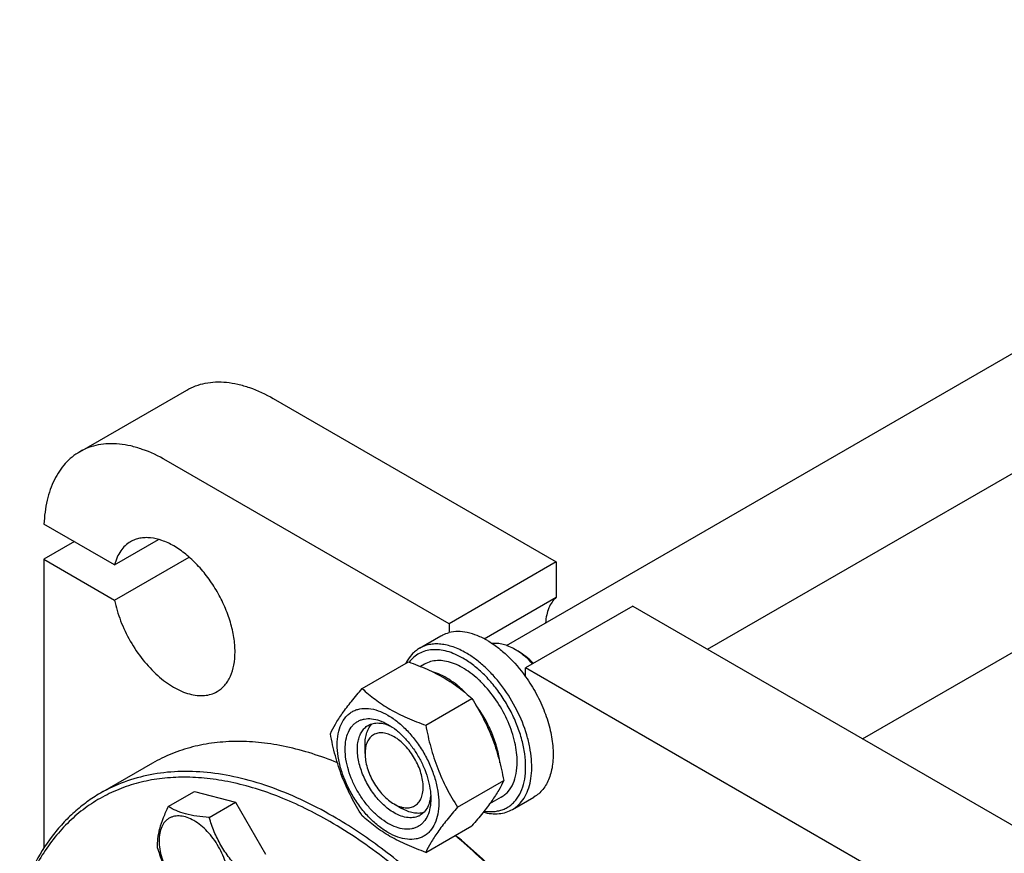
# Model space of a CAD drawing. Units: millimetres. Extents: x 0 to 4200, y -3 to 2970.
# Drawn here: x 2983 to 3210, y 2386 to 2579 of the extents above; entities that cross this region are included whole.
import ezdxf

# ---------------------------------------------------------------- set-up
doc = ezdxf.new("R2010")
doc.units = ezdxf.units.MM
doc.header["$LTSCALE"] = 231
doc.layers.get('0').update_dxf_attribs({"linetype": 'CONTINUOUS'})

msp = doc.modelspace()

# ---------------------------------------------------------------- linework, layer by layer
at = {"color": 7, "linetype": 'Continuous'}
for p, q in [((3095.456, 2434.089), (3345.994, 2578.736)), ((3141.914, 2433.199), (3350.578, 2553.67)), ((3177.739, 2412.515), (3387.054, 2533.362)), ((2996.776, 2478.849), (3021.524, 2493.138)), ((3041.524, 2491.157), (3106.932, 2453.395)), ((3082.183, 2439.106), (3016.776, 2476.868)), ((3004.85, 2452.743), (2988.527, 2462.167)), ((2995.563, 2458.105), (2988.491, 2454.023)), ((3004.85, 2452.743), (3015.007, 2458.607)), ((2988.491, 2454.023), (2988.491, 2387.246)), ((2988.491, 2454.023), (3004.85, 2444.578)), ((3004.85, 2444.578), (3022.078, 2454.525)), ((3106.932, 2453.395), (3082.183, 2439.106)), ((3106.932, 2453.395), (3106.932, 2445.219)), ((3090.306, 2435.62), (3106.932, 2445.219)), ((3124.61, 2443.189), (3099.861, 2428.9)), ((3124.61, 2443.189), (3227.141, 2383.994)), ((3082.183, 2439.106), (3082.183, 2437.059)), ((3075.323, 2433.435), (3080.272, 2436.293)), ((3098.094, 2432.778), (3097.386, 2433.186)), ((3062.073, 2424.141), (3072.748, 2430.305)), ((3076.49, 2429.779), (3075.547, 2429.234)), ((3099.861, 2426.853), (3099.861, 2428.9)), ((3202.392, 2369.705), (3099.861, 2428.9)), ((3076.77, 2415.656), (3087.445, 2421.82)), ((3062.738, 2409.1), (3062.739, 2411.142)), ((3013.584, 2406.871), (3001.564, 2399.931)), ((3084.118, 2396.717), (3094.794, 2402.88)), ((3017.256, 2396.873), (3023.324, 2400.376)), ((3023.324, 2400.376), (3032.788, 2397.841)), ((3094.24, 2399.035), (3091.523, 2397.466)), ((3096.823, 2396.196), (3101.772, 2399.053)), ((3026.72, 2394.337), (3032.788, 2397.841)), ((3032.788, 2397.841), (3039.716, 2385.841)), ((3069.456, 2397.465), (3071.224, 2396.444)), ((3076.77, 2386.262), (3087.445, 2392.426))]:
    msp.add_line(p, q, dxfattribs=at)
msp.add_arc((3090.138, 2420.651), 14.48, 56.73625, 59.96001, dxfattribs=at)
for points, knots in [([(3021.524, 2493.138), (3022.18, 2493.517), (3023.573, 2494.169), (3025.826, 2494.792), (3028.227, 2495.059), (3030.752, 2494.972), (3033.376, 2494.531), (3037.073, 2493.454), (3039.769, 2492.171), (3041.524, 2491.157)], [0, 0, 0, 0, 0.1080481, 0.218133, 0.3321078, 0.4515045, 0.5774648, 0.7107302, 1, 1, 1, 1]), ([(3016.776, 2476.868), (3015.02, 2477.882), (3012.324, 2479.165), (3008.628, 2480.243), (3006.004, 2480.683), (3003.479, 2480.771), (3001.077, 2480.503), (2998.824, 2479.88), (2997.432, 2479.228), (2996.776, 2478.849)], [0, 0, 0, 0, 0.2892698, 0.4225352, 0.5484955, 0.6678922, 0.781867, 0.8919519, 1, 1, 1, 1]), ([(2996.776, 2478.849), (2996.162, 2478.495), (2994.98, 2477.68), (2993.403, 2476.177), (2992.027, 2474.403), (2990.864, 2472.376), (2989.923, 2470.115), (2988.947, 2466.725), (2988.611, 2464.017), (2988.527, 2462.167)], [0, 0, 0, 0, 0.1095434, 0.2208998, 0.3357375, 0.4554692, 0.5811891, 0.7136568, 1, 1, 1, 1]), ([(3008.544, 2458.076), (3008.098, 2457.818), (3007.25, 2457.186), (3006.199, 2455.95), (3005.376, 2454.447), (3005.001, 2453.331), (3004.85, 2452.743)], [0, 0, 0, 0, 0.2319888, 0.4718802, 0.7263269, 1, 1, 1, 1]), ([(3028.543, 2423.434), (3028.871, 2423.624), (3029.502, 2424.064), (3030.335, 2424.884), (3031.051, 2425.857), (3031.864, 2427.384), (3032.533, 2429.651), (3032.775, 2432.695), (3032.481, 2436.034), (3031.665, 2439.544), (3030.357, 2443.099), (3028.607, 2446.565), (3026.48, 2449.814), (3024.055, 2452.724), (3021.424, 2455.186), (3018.679, 2457.109), (3015.922, 2458.422), (3013.624, 2458.976), (3011.895, 2459.036), (3010.694, 2458.902), (3009.568, 2458.591), (3008.871, 2458.265), (3008.544, 2458.076)], [0, 0, 0, 0, 0.0225399, 0.0455047, 0.0692809, 0.0941883, 0.1481717, 0.2085165, 0.2750648, 0.3468697, 0.4224513, 0.5000001, 0.5775489, 0.6531304, 0.7249353, 0.7914836, 0.8518283, 0.9058118, 0.9307191, 0.9544954, 0.9774601, 1, 1, 1, 1]), ([(3004.85, 2444.578), (3005.172, 2442.953), (3006.145, 2439.682), (3008.364, 2435.034), (3011.251, 2430.761), (3014.115, 2427.682), (3016.585, 2425.666), (3018.434, 2424.442), (3020.287, 2423.496), (3022.115, 2422.844), (3023.886, 2422.499), (3025.574, 2422.472), (3027.146, 2422.766), (3028.104, 2423.181), (3028.543, 2423.434)], [0, 0, 0, 0, 0.1399404, 0.2866508, 0.4335371, 0.57398, 0.6400233, 0.7024786, 0.7609791, 0.8153809, 0.8658209, 0.9127762, 0.9571008, 1, 1, 1, 1]), ([(3106.932, 2445.219), (3106.565, 2444.901), (3105.891, 2444.137), (3105.149, 2442.738), (3104.66, 2441.097), (3104.514, 2439.917), (3104.479, 2439.301)], [0, 0, 0, 0, 0.2220735, 0.4595422, 0.7179735, 1, 1, 1, 1]), ([(3080.272, 2436.293), (3080.42, 2436.378), (3081.028, 2436.701), (3081.682, 2436.935), (3082.183, 2437.059)], [0, 0, 0, 0, 0.2482253, 1, 1, 1, 1]), ([(3091.022, 2435.228), (3090.268, 2435.663), (3088.766, 2436.407), (3086.463, 2437.126), (3084.256, 2437.38), (3082.841, 2437.222), (3082.183, 2437.059)], [0, 0, 0, 0, 0.2830061, 0.5424739, 0.7799895, 1, 1, 1, 1]), ([(3091.022, 2435.228), (3091.837, 2434.757), (3093.455, 2433.668), (3096.562, 2431.007), (3098.619, 2428.595), (3099.861, 2426.853)], [0, 0, 0, 0, 0.2304108, 0.4760514, 1, 1, 1, 1]), ([(3075.323, 2433.435), (3074.994, 2433.245), (3074.362, 2432.81), (3073.218, 2431.723), (3072.549, 2430.708), (3072.189, 2429.984)], [0, 0, 0, 0, 0.2408822, 0.4857142, 1, 1, 1, 1]), ([(3085.365, 2431.145), (3084.766, 2431.492), (3083.57, 2432.099), (3081.741, 2432.754), (3079.966, 2433.108), (3078.272, 2433.153), (3076.689, 2432.884), (3075.246, 2432.3), (3073.975, 2431.412), (3073.274, 2430.646), (3072.961, 2430.229)], [0, 0, 0, 0, 0.1518381, 0.2932764, 0.4246465, 0.5470999, 0.6627001, 0.7743724, 0.8856169, 1, 1, 1, 1]), ([(3086.073, 2432.37), (3085.129, 2432.915), (3083.253, 2433.808), (3080.784, 2434.403), (3078.925, 2434.468), (3077.634, 2434.324), (3076.424, 2433.989), (3075.675, 2433.638), (3075.323, 2433.435)], [0, 0, 0, 0, 0.2893997, 0.5482926, 0.6677429, 0.7817689, 0.8919034, 1, 1, 1, 1]), ([(3097.386, 2433.187), (3096.942, 2433.443), (3096.055, 2433.891), (3094.699, 2434.361), (3093.387, 2434.597), (3092.529, 2434.592), (3092.122, 2434.546)], [0, 0, 0, 0, 0.2788993, 0.5377101, 0.7772228, 1, 1, 1, 1]), ([(3097.917, 2407.161), (3097.917, 2407.897), (3097.817, 2409.418), (3097.257, 2412.562), (3095.908, 2416.554), (3093.467, 2421.063), (3090.839, 2424.43), (3088.473, 2426.708), (3086.661, 2428.127), (3084.819, 2429.254), (3082.985, 2430.065), (3081.195, 2430.54), (3079.485, 2430.666), (3077.893, 2430.433), (3076.928, 2430.032), (3076.49, 2429.779)], [0, 0, 0, 0, 0.0624202, 0.1287976, 0.2702995, 0.4173604, 0.5616139, 0.6302513, 0.6953771, 0.7563606, 0.8128314, 0.8647628, 0.9125661, 0.9571672, 1, 1, 1, 1]), ([(3090.272, 2395.824), (3091.028, 2395.702), (3092.169, 2395.639), (3093.635, 2395.859), (3094.651, 2396.165), (3095.596, 2396.612), (3096.461, 2397.197), (3097.241, 2397.915), (3098.174, 2399.061), (3099.087, 2400.828), (3099.729, 2403.297), (3099.934, 2406.088), (3099.702, 2409.121), (3099.042, 2412.308), (3097.973, 2415.557), (3096.528, 2418.772), (3094.75, 2421.856), (3092.692, 2424.718), (3090.415, 2427.272), (3087.986, 2429.442), (3086.245, 2430.638), (3085.365, 2431.145)], [0, 0, 0, 0, 0.0495559, 0.0728925, 0.0955728, 0.1179063, 0.1402274, 0.1628717, 0.186151, 0.2355432, 0.2899991, 0.3501007, 0.4156877, 0.4860469, 0.5600741, 0.6364051, 0.7135266, 0.7898764, 0.8639398, 0.9343503, 1, 1, 1, 1]), ([(3096.823, 2396.196), (3097.353, 2396.502), (3098.357, 2397.271), (3099.567, 2398.8), (3100.47, 2400.67), (3101.055, 2402.835), (3101.316, 2405.25), (3101.249, 2407.865), (3100.858, 2410.625), (3099.901, 2414.487), (3097.962, 2419.282), (3095.23, 2423.727), (3092.63, 2426.937), (3090.553, 2429.07), (3088.38, 2430.899), (3086.845, 2431.924), (3086.073, 2432.37)], [0, 0, 0, 0, 0.0428264, 0.0874208, 0.135217, 0.1871408, 0.2436032, 0.3045778, 0.369694, 0.4383213, 0.5825534, 0.7295922, 0.8015999, 0.8712225, 0.9375896, 1, 1, 1, 1]), ([(3101.482, 2429.836), (3100.958, 2430.403), (3099.881, 2431.449), (3098.687, 2432.361), (3098.08, 2432.759)], [0, 0, 0, 0, 0.5154584, 1, 1, 1, 1]), ([(3101.649, 2429.932), (3101.102, 2430.502), (3099.982, 2431.538), (3098.728, 2432.412), (3098.094, 2432.778)], [0, 0, 0, 0, 0.5186263, 1, 1, 1, 1]), ([(3072.748, 2430.305), (3074.207, 2429.781), (3077.026, 2428.68), (3080.975, 2426.714), (3084.449, 2424.429), (3086.497, 2422.7), (3087.445, 2421.82)], [0, 0, 0, 0, 0.2720296, 0.5307148, 0.7728259, 1, 1, 1, 1]), ([(3085.835, 2423.236), (3085.252, 2423.823), (3084.062, 2424.908), (3082.172, 2426.287), (3080.264, 2427.343), (3078.953, 2427.836), (3078.309, 2428.014)], [0, 0, 0, 0, 0.2756003, 0.5355386, 0.7773845, 1, 1, 1, 1]), ([(3099.861, 2426.853), (3100.761, 2425.591), (3102.396, 2422.959), (3104.313, 2418.799), (3105.626, 2414.586), (3106.276, 2410.512), (3106.237, 2407.286), (3105.82, 2404.956), (3105.341, 2403.406), (3104.692, 2402.02), (3103.878, 2400.816), (3102.909, 2399.81), (3102.162, 2399.278), (3101.772, 2399.053)], [0, 0, 0, 0, 0.1518724, 0.3026066, 0.4475933, 0.5828017, 0.7053134, 0.7614539, 0.8141973, 0.8638227, 0.910825, 0.9559174, 1, 1, 1, 1]), ([(3054.724, 2413.687), (3055.073, 2414.44), (3055.918, 2416.052), (3057.546, 2418.548), (3059.64, 2421.284), (3061.223, 2423.161), (3062.073, 2424.141)], [0, 0, 0, 0, 0.1941908, 0.4252957, 0.6965306, 1, 1, 1, 1]), ([(3062.073, 2424.141), (3063.021, 2423.261), (3065.068, 2421.532), (3068.543, 2419.247), (3072.492, 2417.281), (3075.311, 2416.18), (3076.77, 2415.656)], [0, 0, 0, 0, 0.2271741, 0.4692852, 0.7279704, 1, 1, 1, 1]), ([(3087.445, 2421.82), (3088.336, 2420.417), (3090.032, 2417.518), (3092.14, 2412.888), (3093.726, 2407.974), (3094.473, 2404.59), (3094.794, 2402.88)], [0, 0, 0, 0, 0.2437273, 0.4921422, 0.744794, 1, 1, 1, 1]), ([(3056.303, 2411.182), (3056.303, 2412.023), (3056.431, 2413.623), (3057.078, 2415.82), (3058.007, 2417.335), (3058.946, 2418.259), (3059.728, 2418.805), (3060.591, 2419.209), (3061.86, 2419.56), (3063.638, 2419.607), (3065.864, 2419.069), (3068.154, 2417.979), (3070.432, 2416.383), (3072.616, 2414.339), (3074.629, 2411.924), (3076.394, 2409.228), (3077.847, 2406.35), (3078.932, 2403.4), (3079.609, 2400.487), (3079.779, 2398.556), (3079.779, 2397.628)], [0, 0, 0, 0, 0.0603605, 0.1143581, 0.1629258, 0.1858965, 0.2084422, 0.2309879, 0.2539585, 0.3025258, 0.3565229, 0.4168828, 0.483448, 0.5552712, 0.630872, 0.7084408, 0.7860096, 0.8616107, 0.9334343, 1, 1, 1, 1]), ([(3093.913, 2406.935), (3093.789, 2408.06), (3093.339, 2410.364), (3092.177, 2413.76), (3090.551, 2417.088), (3089.193, 2419.183), (3088.451, 2420.185)], [0, 0, 0, 0, 0.2346206, 0.4841497, 0.7417951, 1, 1, 1, 1]), ([(3068.041, 2392.974), (3067.364, 2393.365), (3066.025, 2394.304), (3064.183, 2396.027), (3062.486, 2398.064), (3060.997, 2400.338), (3059.772, 2402.765), (3058.857, 2405.253), (3058.285, 2407.71), (3058.079, 2410.046), (3058.249, 2412.179), (3058.795, 2414.032), (3059.579, 2415.31), (3060.371, 2416.089), (3061.03, 2416.549), (3061.758, 2416.89), (3062.829, 2417.187), (3064.327, 2417.226), (3066.205, 2416.772), (3067.427, 2416.191), (3068.041, 2415.836)], [0, 0, 0, 0, 0.066565, 0.1383882, 0.2139891, 0.2915579, 0.3691267, 0.4447278, 0.5165514, 0.5831171, 0.6434776, 0.6974752, 0.7460429, 0.7690136, 0.7915593, 0.814105, 0.8370756, 0.8856429, 0.93964, 1, 1, 1, 1]), ([(3069.456, 2395.424), (3068.567, 2395.936), (3066.843, 2397.263), (3064.636, 2399.774), (3062.819, 2402.729), (3061.544, 2405.885), (3060.999, 2408.554), (3060.948, 2410.56), (3061.093, 2411.908), (3061.42, 2413.117), (3061.924, 2414.16), (3062.599, 2415.014), (3063.16, 2415.443), (3063.456, 2415.614)], [0, 0, 0, 0, 0.1286453, 0.2702003, 0.417317, 0.5616254, 0.6952611, 0.7562679, 0.8127602, 0.8647114, 0.912533, 0.957151, 1, 1, 1, 1]), ([(3062.739, 2411.142), (3062.739, 2411.641), (3062.801, 2412.598), (3063.113, 2413.941), (3063.633, 2415.097), (3064.13, 2415.74), (3064.405, 2416.011)], [0, 0, 0, 0, 0.2838143, 0.5433636, 0.7804475, 1, 1, 1, 1]), ([(3063.456, 2415.614), (3063.811, 2415.819), (3064.612, 2416.127), (3065.942, 2416.225), (3067.366, 2415.977), (3068.303, 2415.61), (3068.776, 2415.381)], [0, 0, 0, 0, 0.2222643, 0.4574115, 0.7150055, 1, 1, 1, 1]), ([(3068.042, 2415.836), (3068.719, 2415.445), (3070.058, 2414.506), (3071.9, 2412.783), (3073.597, 2410.746), (3075.086, 2408.472), (3076.311, 2406.046), (3077.226, 2403.557), (3077.798, 2401.101), (3077.941, 2399.472), (3077.941, 2398.69)], [0, 0, 0, 0, 0.1141547, 0.2373263, 0.3669759, 0.4999999, 0.6330239, 0.7626735, 0.8858451, 1, 1, 1, 1]), ([(3076.77, 2415.656), (3077.09, 2413.947), (3077.837, 2410.563), (3079.424, 2405.648), (3081.531, 2401.018), (3083.227, 2398.119), (3084.118, 2396.717)], [0, 0, 0, 0, 0.255206, 0.5078578, 0.7562727, 1, 1, 1, 1]), ([(3062.073, 2394.747), (3061.182, 2396.149), (3059.485, 2399.049), (3057.378, 2403.678), (3055.792, 2408.593), (3055.045, 2411.977), (3054.724, 2413.687)], [0, 0, 0, 0, 0.2437273, 0.4921422, 0.744794, 1, 1, 1, 1]), ([(3069.456, 2412.978), (3069.039, 2413.219), (3068.209, 2413.613), (3066.935, 2413.921), (3065.739, 2413.89), (3064.674, 2413.504), (3063.807, 2412.775), (3063.182, 2411.754), (3062.811, 2410.497), (3062.738, 2409.581), (3062.738, 2409.1)], [0, 0, 0, 0, 0.1448826, 0.2745109, 0.3911042, 0.499994, 0.608883, 0.7254744, 0.8551, 1, 1, 1, 1]), ([(3069.456, 2397.465), (3069.873, 2397.224), (3070.702, 2396.83), (3071.976, 2396.522), (3073.173, 2396.553), (3074.238, 2396.939), (3075.105, 2397.668), (3075.729, 2398.689), (3076.1, 2399.947), (3076.215, 2401.394), (3076.075, 2402.979), (3075.688, 2404.647), (3075.067, 2406.335), (3074.235, 2407.981), (3073.225, 2409.524), (3072.073, 2410.907), (3070.824, 2412.076), (3069.916, 2412.713), (3069.456, 2412.978)], [0, 0, 0, 0, 0.0603694, 0.1143826, 0.1629644, 0.2083369, 0.25371, 0.3022934, 0.3563085, 0.4166886, 0.4832756, 0.555122, 0.630747, 0.7083402, 0.7859332, 0.8615577, 0.9334034, 1, 1, 1, 1]), ([(3056.346, 2406.969), (3052.515, 2408.534), (3046.695, 2410.408), (3038.868, 2411.696), (3033.305, 2412.012), (3027.954, 2411.696), (3022.851, 2410.746), (3018.031, 2409.169), (3015.02, 2407.7), (3013.584, 2406.871)], [0, 0, 0, 0, 0.2804705, 0.4114643, 0.5368232, 0.6572899, 0.773833, 0.8876258, 1, 1, 1, 1]), ([(3079.779, 2397.628), (3079.779, 2396.787), (3079.652, 2395.187), (3079.005, 2392.99), (3078.076, 2391.475), (3077.137, 2390.551), (3076.355, 2390.006), (3075.492, 2389.601), (3074.222, 2389.25), (3072.445, 2389.203), (3070.219, 2389.741), (3067.928, 2390.831), (3065.651, 2392.427), (3063.467, 2394.471), (3061.454, 2396.886), (3059.689, 2399.583), (3058.236, 2402.46), (3057.151, 2405.41), (3056.473, 2408.323), (3056.303, 2410.254), (3056.303, 2411.182)], [0, 0, 0, 0, 0.0603605, 0.1143581, 0.1629258, 0.1858965, 0.2084422, 0.2309879, 0.2539585, 0.3025258, 0.3565229, 0.4168828, 0.483448, 0.5552712, 0.630872, 0.7084408, 0.7860096, 0.8616107, 0.9334343, 1, 1, 1, 1]), ([(3062.738, 2409.1), (3062.738, 2408.569), (3062.836, 2407.464), (3063.223, 2405.797), (3063.844, 2404.109), (3064.676, 2402.462), (3065.686, 2400.919), (3066.838, 2399.537), (3068.088, 2398.368), (3068.996, 2397.73), (3069.456, 2397.465)], [0, 0, 0, 0, 0.1141508, 0.2373192, 0.3669665, 0.4999888, 0.6330113, 0.7626595, 0.8858293, 1, 1, 1, 1]), ([(3094.24, 2399.035), (3094.531, 2399.203), (3095.091, 2399.594), (3096.095, 2400.581), (3097.089, 2402.202), (3097.78, 2404.551), (3097.917, 2406.261), (3097.917, 2407.161)], [0, 0, 0, 0, 0.1081628, 0.2183648, 0.4513675, 0.7104206, 1, 1, 1, 1]), ([(3054.606, 2393.382), (3050.883, 2395.531), (3043.471, 2399.204), (3033.793, 2402.235), (3026.32, 2403.439), (3021.001, 2403.742), (3015.878, 2403.462), (3010.982, 2402.598), (3006.344, 2401.154), (3001.994, 2399.137), (2997.961, 2396.561), (2994.272, 2393.441), (2990.95, 2389.8), (2986.963, 2384.182), (2984.696, 2379.395), (2983.477, 2376.05)], [0, 0, 0, 0, 0.1510292, 0.2895459, 0.354394, 0.4165495, 0.4763552, 0.5342547, 0.5907836, 0.6465507, 0.7022081, 0.7584144, 0.8157963, 0.8749165, 1, 1, 1, 1]), ([(3055.313, 2394.607), (3052.889, 2396.007), (3048.049, 2398.541), (3040.666, 2401.562), (3033.415, 2403.676), (3026.363, 2404.859), (3019.578, 2405.095), (3013.123, 2404.375), (3007.068, 2402.7), (3003.326, 2400.948), (3001.564, 2399.931)], [0, 0, 0, 0, 0.1486045, 0.2894982, 0.4227208, 0.5486406, 0.6679989, 0.7819371, 0.8919866, 1, 1, 1, 1]), ([(3094.794, 2402.88), (3094.445, 2402.127), (3093.6, 2400.515), (3091.971, 2398.019), (3089.878, 2395.283), (3088.294, 2393.405), (3087.445, 2392.426)], [0, 0, 0, 0, 0.1941908, 0.4252957, 0.6965306, 1, 1, 1, 1]), ([(3001.564, 2399.931), (3000.497, 2399.315), (2998.419, 2397.968), (2995.51, 2395.626), (2992.815, 2392.968), (2989.478, 2388.969), (2985.89, 2383.175), (2983.8, 2378.065), (2982.913, 2375.375)], [0, 0, 0, 0, 0.1172097, 0.2352418, 0.3548904, 0.4768957, 0.7303085, 1, 1, 1, 1]), ([(3077.914, 2399.553), (3077.876, 2399.029), (3077.725, 2398.034), (3077.228, 2396.677), (3076.478, 2395.574), (3075.81, 2395.034), (3075.456, 2394.829)], [0, 0, 0, 0, 0.2849946, 0.5425885, 0.7777357, 1, 1, 1, 1]), ([(3017.256, 2396.873), (3016.834, 2395.999), (3016.069, 2394.31), (3015.204, 2391.826), (3014.747, 2389.534), (3014.695, 2388.082), (3014.72, 2387.409)], [0, 0, 0, 0, 0.2941038, 0.5616921, 0.7956452, 1, 1, 1, 1]), ([(3026.72, 2394.337), (3025.753, 2394.408), (3023.907, 2394.591), (3021.323, 2395.083), (3019.109, 2395.833), (3017.827, 2396.514), (3017.256, 2396.873)], [0, 0, 0, 0, 0.2941051, 0.5616939, 0.7956466, 1, 1, 1, 1]), ([(3077.941, 2398.69), (3077.941, 2397.98), (3077.833, 2396.631), (3077.288, 2394.778), (3076.504, 2393.5), (3075.712, 2392.721), (3075.053, 2392.261), (3074.325, 2391.92), (3073.254, 2391.624), (3071.755, 2391.584), (3069.878, 2392.038), (3068.656, 2392.619), (3068.041, 2392.974)], [0, 0, 0, 0, 0.1447906, 0.274318, 0.3908201, 0.4459214, 0.5000029, 0.5540843, 0.6091851, 0.7256858, 0.8552113, 1, 1, 1, 1]), ([(3084.118, 2396.717), (3083.269, 2395.737), (3081.685, 2393.859), (3079.592, 2391.123), (3077.964, 2388.627), (3077.118, 2387.015), (3076.77, 2386.262)], [0, 0, 0, 0, 0.3034694, 0.5747043, 0.8058092, 1, 1, 1, 1]), ([(3028.881, 2374.421), (3029.068, 2374.529), (3029.428, 2374.78), (3030.072, 2375.414), (3030.711, 2376.455), (3031.155, 2377.964), (3031.293, 2379.7), (3031.126, 2381.603), (3030.66, 2383.604), (3029.915, 2385.63), (3028.917, 2387.606), (3027.705, 2389.458), (3026.323, 2391.116), (3024.823, 2392.52), (3023.259, 2393.616), (3021.686, 2394.364), (3020.157, 2394.734), (3018.937, 2394.702), (3018.065, 2394.46), (3017.668, 2394.275), (3017.481, 2394.167)], [0, 0, 0, 0, 0.0225457, 0.0455164, 0.0940841, 0.1480817, 0.2084422, 0.2750079, 0.3468315, 0.4224326, 0.5000015, 0.5775702, 0.6531711, 0.7249943, 0.7915594, 0.8519194, 0.9059165, 0.9544837, 0.9774544, 1, 1, 1, 1]), ([(3033.648, 2382.337), (3032.852, 2383.183), (3031.321, 2384.948), (3029.354, 2387.858), (3027.818, 2391.016), (3027.055, 2393.224), (3026.72, 2394.337)], [0, 0, 0, 0, 0.2491578, 0.5000003, 0.7508426, 1, 1, 1, 1]), ([(3109.063, 2213.735), (3110.384, 2214.497), (3112.944, 2216.203), (3116.458, 2219.25), (3119.636, 2222.774), (3123.467, 2228.173), (3126.474, 2234.392), (3128.672, 2241.18), (3130.422, 2248.738), (3131.529, 2259.006), (3131.196, 2272.079), (3129.242, 2285.883), (3125.711, 2300.128), (3120.678, 2314.515), (3114.25, 2328.737), (3106.565, 2342.492), (3097.786, 2355.486), (3088.1, 2367.442), (3077.714, 2378.105), (3066.848, 2387.249), (3059.176, 2392.377), (3055.313, 2394.607)], [0, 0, 0, 0, 0.0213312, 0.0428908, 0.0648953, 0.0875391, 0.1353122, 0.1607343, 0.1872587, 0.2436938, 0.3046389, 0.3697236, 0.4383177, 0.5096008, 0.5826216, 0.6563496, 0.729723, 0.8016959, 0.8712848, 0.9376198, 1, 1, 1, 1]), ([(3076.77, 2386.262), (3075.311, 2386.786), (3072.492, 2387.887), (3068.543, 2389.853), (3065.068, 2392.138), (3063.021, 2393.867), (3062.073, 2394.747)], [0, 0, 0, 0, 0.2720296, 0.5307148, 0.7728259, 1, 1, 1, 1]), ([(3075.456, 2394.829), (3075.259, 2394.716), (3074.841, 2394.52), (3073.924, 2394.266), (3072.639, 2394.232), (3071.03, 2394.621), (3069.982, 2395.119), (3069.456, 2395.424)], [0, 0, 0, 0, 0.1081633, 0.2183656, 0.4513686, 0.7104212, 1, 1, 1, 1]), ([(3076.274, 2395.453), (3075.902, 2395.35), (3075.097, 2395.241), (3073.835, 2395.369), (3072.516, 2395.771), (3071.656, 2396.195), (3071.224, 2396.444)], [0, 0, 0, 0, 0.2195525, 0.4566364, 0.7161857, 1, 1, 1, 1]), ([(3090.072, 2395.57), (3090.683, 2395.409), (3091.889, 2395.184), (3093.675, 2395.166), (3095.341, 2395.486), (3096.356, 2395.926), (3096.823, 2396.196)], [0, 0, 0, 0, 0.2727605, 0.5269891, 0.7672671, 1, 1, 1, 1]), ([(3017.481, 2394.167), (3017.294, 2394.059), (3016.935, 2393.808), (3016.29, 2393.174), (3015.652, 2392.133), (3015.208, 2390.624), (3015.069, 2388.888), (3015.237, 2386.985), (3015.702, 2384.984), (3016.448, 2382.958), (3017.445, 2380.982), (3018.658, 2379.13), (3020.04, 2377.472), (3021.54, 2376.068), (3023.104, 2374.972), (3024.677, 2374.224), (3026.206, 2373.854), (3027.426, 2373.886), (3028.298, 2374.128), (3028.694, 2374.313), (3028.881, 2374.421)], [0, 0, 0, 0, 0.0225457, 0.0455164, 0.0940841, 0.1480817, 0.2084422, 0.2750079, 0.3468315, 0.4224326, 0.5000015, 0.5775702, 0.6531711, 0.7249943, 0.7915594, 0.8519194, 0.9059165, 0.9544837, 0.9774544, 1, 1, 1, 1]), ([(3081.133, 2209.725), (3083.126, 2209.441), (3087.061, 2209.098), (3092.868, 2209.309), (3098.392, 2210.261), (3103.59, 2211.95), (3108.416, 2214.365), (3112.83, 2217.485), (3116.793, 2221.283), (3120.276, 2225.725), (3123.254, 2230.773), (3125.707, 2236.387), (3127.618, 2242.524), (3128.977, 2249.137), (3129.774, 2256.176), (3130.006, 2263.591), (3129.67, 2271.326), (3128.449, 2282.165), (3125.486, 2296.137), (3119.896, 2312.929), (3112.375, 2329.53), (3103.148, 2345.447), (3092.486, 2360.212), (3080.704, 2373.388), (3068.149, 2384.587), (3059.149, 2390.759), (3054.606, 2393.382)], [0, 0, 0, 0, 0.0251594, 0.0492242, 0.0724114, 0.0949909, 0.1172736, 0.1395918, 0.1622753, 0.1856276, 0.2099082, 0.235322, 0.262016, 0.2900813, 0.319558, 0.3504411, 0.3826864, 0.4162168, 0.4866556, 0.5606927, 0.6369731, 0.7139985, 0.7902246, 0.8641563, 0.9344457, 1, 1, 1, 1]), ([(3142.258, 2285.331), (3141.606, 2290.103), (3139.721, 2299.801), (3135.404, 2314.253), (3129.614, 2328.695), (3122.477, 2342.814), (3114.148, 2356.304), (3104.805, 2368.875), (3094.652, 2380.253), (3087.304, 2387.051), (3083.539, 2390.173)], [0, 0, 0, 0, 0.1177802, 0.2411024, 0.3683737, 0.4978135, 0.6275428, 0.7556703, 0.8803761, 1, 1, 1, 1]), ([(3142.351, 2285.385), (3141.723, 2290.156), (3139.878, 2299.858), (3135.599, 2314.323), (3129.828, 2328.785), (3122.692, 2342.924), (3114.349, 2356.428), (3104.983, 2369), (3094.801, 2380.359), (3087.429, 2387.132), (3083.653, 2390.236)], [0, 0, 0, 0, 0.1176262, 0.2409084, 0.3682254, 0.4977597, 0.6275912, 0.7557864, 0.8804866, 1, 1, 1, 1]), ([(3014.72, 2387.409), (3015.055, 2386.296), (3015.818, 2384.088), (3017.354, 2380.93), (3019.321, 2378.02), (3020.852, 2376.255), (3021.648, 2375.409)], [0, 0, 0, 0, 0.2491574, 0.4999997, 0.7508422, 1, 1, 1, 1])]:
    msp.add_open_spline(points, degree=3, knots=knots, dxfattribs=at)

doc.saveas('drawing.dxf')
